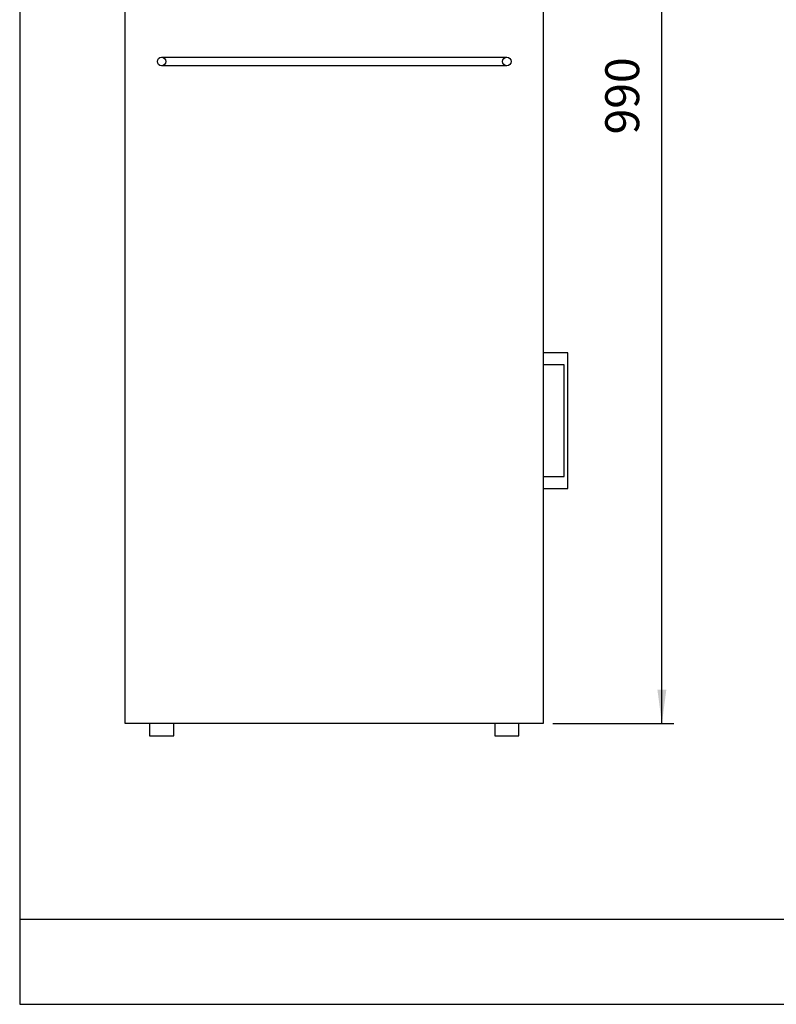
# Model space of a CAD drawing. Extents: x 1689 to 4239, y -3819 to -1889.
# Drawn here: x 1689 to 2314, y -3819 to -3006 of the extents above; entities that cross this region are included whole.
import ezdxf

# ---------------------------------------------------------------- set-up
doc = ezdxf.new("R2010")
doc.units = 0
doc.header["$MEASUREMENT"] = 0
doc.layers.get('0').update_dxf_attribs({"linetype": 'CONTINUOUS'})
doc.layers.add('1', color=7, linetype='CONTINUOUS')
doc.styles.add('CONVERTER_1', font='txt.shx', dxfattribs={"width": 0.9})
doc.dimstyles.new('ME10_DIM_2', dxfattribs={"dimtxt": 28, "dimasz": 28, "dimexe": 10, "dimexo": 8, "dimgap": 0.09, "dimtad": 1, "dimdec": 3, "dimdsep": 46, "dimtxsty": 'STANDARD', "dimsah": 1, "dimcen": 0.09, "dimclrd": 2, "dimclre": 2, "dimclrt": 2, "dimadec": 0, "dimazin": 0, "dimtfac": 1, "dimtdec": 4, "dimtofl": 0, "dimtmove": 0, "dimatfit": 3, "dimfxl": 1, "dimtolj": 1, "dimtzin": 0, "dimarcsym": 0})

# ---------------------------------------------------------------- blocks, each defined once
blk = doc.blocks.new('*D4')
at = {"color": 2, "linetype": 'Continuous'}
for p, q in [((2129.16, -2597.32), (2229.21, -2597.32)), ((2219.21, -3587.32), (2219.21, -2597.32)), ((2129.16, -3587.32), (2229.21, -3587.32))]:
    blk.add_line(p, q, dxfattribs=at)
at = {"color": 2}
for points in [[(2222.9, -2625.32), (2215.53, -2625.32), (2219.21, -2597.32)], [(2215.53, -3559.32), (2222.9, -3559.32), (2219.21, -3587.32)]]:
    blk.add_solid(points, dxfattribs=at)
at = {"color": 2, "insert": (2209.21, -3101.05), "char_height": 28, "attachment_point": 7, "rotation": 90, "style": 'CONVERTER_1'}
blk.add_mtext('990', dxfattribs=at)
blk = doc.blocks.new('FORMAT_A4AB')
at = {"layer": '1', "color": 7, "linetype": 'Continuous'}
for p in [(168.895, -196.893), (423.895, -374.893)]:
    blk.add_line(p, (168.895, -374.893), dxfattribs=at)
at = {"layer": '1', "color": 6, "linetype": 'Continuous'}
for p, q in [((168.895, -374.893), (168.895, -381.893)), ((168.895, -381.893), (423.895, -381.893))]:
    blk.add_line(p, q, dxfattribs=at)

msp = doc.modelspace()

# ---------------------------------------------------------------- linework, layer by layer
at = {"layer": '1', "color": 7, "linetype": 'Continuous'}
for p, q in [((1776.1596, -3587.3237), (1776.1596, -2597.3237)), ((2121.1596, -2597.3237), (2121.1596, -3587.3237)), ((2121.1596, -3587.3237), (1776.1596, -3587.3237)), ((1796.1596, -3587.3237), (1796.1596, -3597.3237)), ((1816.1596, -3597.3237), (1816.1596, -3587.3237)), ((2081.1596, -3587.3237), (2081.1596, -3597.3237)), ((2101.1596, -3597.3237), (2101.1596, -3587.3237)), ((1796.1596, -3597.3237), (1816.1596, -3597.3237)), ((2081.1596, -3597.3237), (2101.1596, -3597.3237))]:
    msp.add_line(p, q, dxfattribs=at)
at = {"layer": '1', "color": 2, "linetype": 'Continuous'}
for p, q in [((1806.1596, -3037.3237), (2091.1596, -3037.3237)), ((2091.1596, -3044.3237), (1806.1596, -3044.3237)), ((2141.5596, -3281.3237), (2121.1596, -3281.3237)), ((2141.5596, -3393.3237), (2141.5596, -3281.3237)), ((2138.5596, -3291.3237), (2121.1596, -3291.3237)), ((2138.5596, -3383.3237), (2138.5596, -3291.3237)), ((2121.1596, -3383.3237), (2138.5596, -3383.3237)), ((2121.1596, -3393.3237), (2141.5596, -3393.3237))]:
    msp.add_line(p, q, dxfattribs=at)
for centre in [(1806.1596, -3040.8237), (2091.1596, -3040.8237)]:
    msp.add_circle(centre, 3.5, dxfattribs=at)

# ---------------------------------------------------------------- block references
at = {"xscale": 10, "yscale": 10, "zscale": 10}
msp.add_blockref('FORMAT_A4AB', (0, 0), dxfattribs=at)

# ---------------------------------------------------------------- dimensions: what is measured, and where the dimension line sits
dim = msp.add_linear_dim(base=(2219.213, -3587.3237), p1=(2121.1596, -2597.3237), p2=(2121.1596, -3587.3237), angle=90, dimstyle='ME10_DIM_2')
dim.commit()
dim.dimension.update_dxf_attribs({"geometry": '*D4', "text_midpoint": (2195.213, -3067.45), "text_rotation": 90})

doc.saveas('drawing.dxf')
